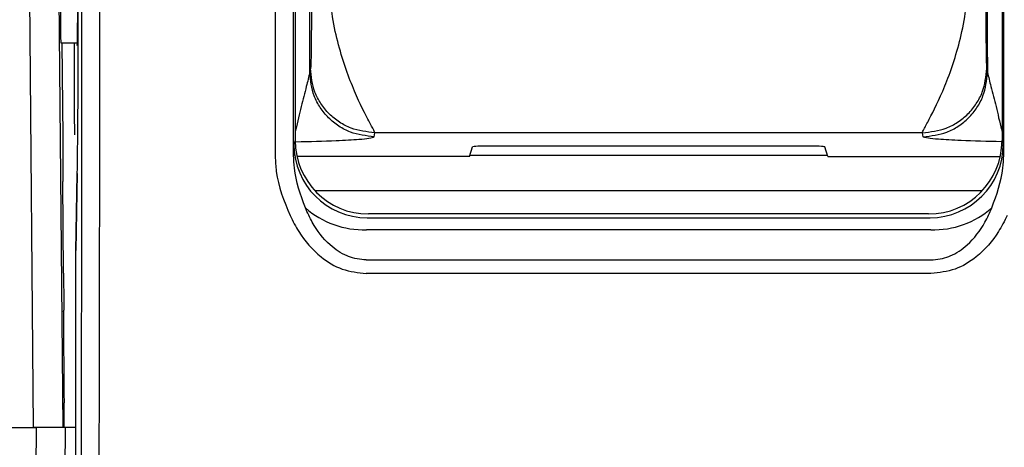
# Model space of a CAD drawing. Units: millimetres. Extents: x 0 to 4886, y 0 to 1820.
# Drawn here: x 1634 to 1676, y 942 to 960 of the extents above; entities that cross this region are included whole.
import ezdxf

# ---------------------------------------------------------------- set-up
doc = ezdxf.new("R2010")
doc.units = ezdxf.units.MM
doc.header["$LTSCALE"] = 6.5
doc.layers.add('TK1', color=7, linetype='Continuous', lineweight=25)

msp = doc.modelspace()

# ---------------------------------------------------------------- linework, layer by layer
at = {"layer": 'TK1'}
for p, q in [((1634.406, 942.364), (1633.836, 1007.622)), ((1635.106, 1007.589), (1635.675, 942.364)), ((1645.68, 954.152), (1645.679, 962.527)), ((1676.465, 954.152), (1676.466, 962.527)), ((1636.343, 958.407), (1636.343, 961.414)), ((1645.751, 961.414), (1645.751, 954.79)), ((1646.383, 958.407), (1646.383, 961.414)), ((1675.762, 958.407), (1675.762, 961.414)), ((1676.393, 961.414), (1676.393, 954.79)), ((1635.59, 959.033), (1636.311, 959.033)), ((1635.687, 954.947), (1635.651, 959.033)), ((1636.18, 955.974), (1636.18, 959.033)), ((1646.411, 957.924), (1646.382, 957.752)), ((1675.734, 957.924), (1675.763, 957.752)), ((1636.194, 955.042), (1636.18, 955.974)), ((1635.683, 954.898), (1635.687, 954.917)), ((1635.687, 954.917), (1635.687, 954.947)), ((1649.176, 954.962), (1649.205, 955.133)), ((1672.94, 955.133), (1649.205, 955.133)), ((1672.969, 954.962), (1672.94, 955.133)), ((1645.751, 954.79), (1645.697, 954.626)), ((1653.303, 954.108), (1653.439, 954.517)), ((1667.912, 954.558), (1654.232, 954.558)), ((1668.842, 954.108), (1668.706, 954.517)), ((1676.393, 954.79), (1676.448, 954.626)), ((1653.303, 954.108), (1645.825, 954.108)), ((1668.83, 954.143), (1653.314, 954.143)), ((1653.321, 954.161), (1668.824, 954.161)), ((1668.842, 954.108), (1676.319, 954.108)), ((1636.306, 953.369), (1636.248, 950.03)), ((1636.248, 950.019), (1636.306, 953.355)), ((1636.306, 953.369), (1636.306, 953.355)), ((1635.711, 949.053), (1635.686, 953.018)), ((1646.601, 952.627), (1675.543, 952.627)), ((1648.872, 951.452), (1673.273, 951.452)), ((1673.211, 951.614), (1648.934, 951.614)), ((1673.211, 951.614), (1648.934, 951.614)), ((1673.303, 950.932), (1648.842, 950.932)), ((1636.248, 928.389), (1636.248, 950.019)), ((1648.832, 949.624), (1673.313, 949.624)), ((1673.313, 949.035), (1648.832, 949.035)), ((1635.711, 947.371), (1635.723, 947.424)), ((1635.723, 947.424), (1635.723, 947.452)), ((1635.74, 942.364), (1635.731, 943.435)), ((1628.56, 942.364), (1634.53, 942.364)), ((1630.846, 942.364), (1634.406, 942.364)), ((1635.675, 942.364), (1634.406, 942.364)), ((1635.744, 936.047), (1635.799, 942.364)), ((1636.248, 942.364), (1635.799, 942.364))]:
    msp.add_line(p, q, dxfattribs=at)
at = {"layer": 'TK1', "flags": 128}
msp.add_lwpolyline([(1634.53, 942.364), (1634.499, 938.808), (1634.474, 936.014)], dxfattribs=at)
at = {"layer": 'TK1'}
for centre, radius, start, end in [((1648.872, 954.627), 3.175, 180.024, 269.9934), ((1673.273, 954.627), 3.175, 270.0064, 359.976), ((1648.715, 954.747), 3.818, 228.6514, 271.9121), ((1673.43, 954.747), 3.818, 268.0879, 311.3486)]:
    msp.add_arc(centre, radius, start, end, dxfattribs=at)
for centre, major_axis, ratio, start_param, end_param in [((1635.569, 961.414), (-0.021, 2.381), 0.004056, 6.283149, 9.424742), ((1636.304, 961.414), (0, 2.508), 0.008727, 2.822011, 4.712389), ((1636.218, 958.407), (0, 7.144), 0.017455, 3.926991, 4.712389), ((1646.344, 958.407), (0, 4.471), 0.008727, 4.565426, 4.712389), ((1675.801, 958.407), (0, 4.471), 0.008727, 1.570796, 1.717759), ((1635.718, 950.962), (-0.035, 3.937), 0.004056, 0.017417, 1.021309), ((1645.698, 949.929), (0, 4.699), 0.008727, 0.02618, 0.453919), ((1648.927, 954.791), (1.004, 3.014), 0.999429, 1.8926, 3.463168), ((1654.232, 954.516), (0.794, 0), 0.052498, 1.570796, 3.124139), ((1667.912, 954.516), (0.794, 0), 0.052498, 0.017453, 1.570796), ((1673.218, 954.791), (-1.004, 3.014), 0.999429, 2.820017, 4.390585), ((1676.447, 949.929), (0, 4.699), 0.008727, 5.829267, 6.257005), ((1635.743, 946.997), (-0.035, 3.937), 0.004056, 1.021309, 1.454793), ((1635.747, 943.435), (-0.035, 3.937), 0.004056, 0.017417, 1.57076)]:
    msp.add_ellipse(centre, major_axis=major_axis, ratio=ratio, start_param=start_param, end_param=end_param, dxfattribs=at)
for points, knots in [([(1636.487, 962.527), (1636.488, 959.874), (1636.49, 954.558), (1636.481, 946.593), (1636.462, 938.697), (1636.436, 932.108), (1636.406, 926.867), (1636.374, 923.673), (1636.34, 921.492), (1636.309, 920.06), (1636.276, 918.877), (1636.237, 917.997), (1636.208, 917.914), (1636.193, 917.87)], [0, 0, 0, 0, 0.152852, 0.306139, 0.459177, 0.611686, 0.694459, 0.776733, 0.819946, 0.86319, 0.906682, 0.949983, 1, 1, 1, 1]), ([(1636.983, 917.053), (1636.983, 917.053), (1636.983, 917.053), (1637.035, 917.22), (1637.067, 918.118), (1637.103, 919.396), (1637.134, 920.904), (1637.167, 923.171), (1637.199, 926.483), (1637.219, 929.938), (1637.24, 934.674), (1637.261, 941.603), (1637.275, 949.749), (1637.282, 957.052), (1637.281, 960.721), (1637.281, 962.555), (1637.281, 962.555)], [0, 0, 0, 0, 0.000001, 0.055918, 0.100029, 0.146071, 0.189864, 0.234643, 0.316, 0.400801, 0.43866, 0.590272, 0.794427, 0.897231, 0.999999, 1, 1, 1, 1]), ([(1644.885, 962.555), (1644.885, 962.555), (1644.885, 962.026), (1644.884, 959.213), (1644.885, 956.399), (1644.886, 954.114)], [0, 0, 0, 0, 0.000007, 0.188043, 1, 1, 1, 1]), ([(1646.458, 961.594), (1646.457, 961.239), (1646.457, 960.532), (1646.452, 959.592), (1646.447, 958.975), (1646.442, 958.596), (1646.437, 958.316), (1646.431, 958.079), (1646.424, 957.957), (1646.417, 957.941), (1646.413, 957.929), (1646.411, 957.924)], [0, 0, 0, 0, 0.144756, 0.288304, 0.428344, 0.494816, 0.562413, 0.677218, 0.801773, 0.904942, 1, 1, 1, 1]), ([(1649.205, 955.133), (1649.19, 955.174), (1649.157, 955.261), (1648.843, 955.824), (1648.233, 957.049), (1647.621, 958.818), (1647.304, 960.405), (1647.268, 961.227), (1647.251, 961.611)], [0, 0, 0, 0, 0.115651, 0.247125, 0.500618, 0.75351, 0.884506, 1, 1, 1, 1]), ([(1672.94, 955.133), (1672.955, 955.174), (1672.988, 955.261), (1673.302, 955.824), (1673.912, 957.049), (1674.524, 958.818), (1674.841, 960.405), (1674.877, 961.227), (1674.894, 961.611)], [0, 0, 0, 0, 0.115651, 0.247125, 0.500619, 0.75351, 0.884506, 1, 1, 1, 1]), ([(1675.687, 961.594), (1675.688, 961.239), (1675.688, 960.532), (1675.693, 959.592), (1675.698, 958.975), (1675.703, 958.596), (1675.707, 958.316), (1675.714, 958.079), (1675.721, 957.957), (1675.728, 957.941), (1675.732, 957.929), (1675.734, 957.924)], [0, 0, 0, 0, 0.144756, 0.288304, 0.428344, 0.494816, 0.562413, 0.677218, 0.801773, 0.904942, 1, 1, 1, 1]), ([(1649.205, 955.133), (1648.853, 955.171), (1648.313, 955.228), (1647.662, 955.576), (1647.215, 955.936), (1646.854, 956.383), (1646.506, 957.033), (1646.448, 957.573), (1646.411, 957.924)], [0, 0, 0, 0, 0.239464, 0.368365, 0.5, 0.631636, 0.760538, 1, 1, 1, 1]), ([(1672.94, 955.133), (1673.292, 955.171), (1673.832, 955.228), (1674.482, 955.576), (1674.93, 955.936), (1675.291, 956.383), (1675.639, 957.033), (1675.697, 957.573), (1675.734, 957.924)], [0, 0, 0, 0, 0.239465, 0.368366, 0.500001, 0.631637, 0.760537, 1, 1, 1, 1]), ([(1646.382, 957.752), (1646.336, 957.553), (1646.232, 957.105), (1646.025, 956.359), (1645.891, 955.741), (1645.806, 955.363), (1645.762, 955.215), (1645.751, 955.181)], [0, 0, 0, 0, 0.233726, 0.526421, 0.709091, 0.933687, 1, 1, 1, 1]), ([(1649.176, 954.962), (1648.825, 954.999), (1648.284, 955.057), (1647.634, 955.405), (1647.186, 955.765), (1646.826, 956.212), (1646.477, 956.861), (1646.42, 957.401), (1646.382, 957.752)], [0, 0, 0, 0, 0.239462, 0.368363, 0.500001, 0.631635, 0.760537, 1, 1, 1, 1]), ([(1672.969, 954.962), (1673.32, 954.999), (1673.861, 955.057), (1674.511, 955.405), (1674.958, 955.765), (1675.319, 956.212), (1675.668, 956.861), (1675.725, 957.401), (1675.763, 957.752)], [0, 0, 0, 0, 0.239462, 0.368363, 0.499998, 0.631635, 0.760537, 1, 1, 1, 1]), ([(1675.763, 957.752), (1675.809, 957.553), (1675.913, 957.105), (1676.119, 956.359), (1676.254, 955.741), (1676.339, 955.363), (1676.383, 955.215), (1676.393, 955.181)], [0, 0, 0, 0, 0.233726, 0.52642, 0.709091, 0.933687, 1, 1, 1, 1]), ([(1645.776, 954.741), (1646.385, 954.757), (1647.434, 954.784), (1648.462, 954.842), (1649.048, 954.9), (1649.129, 954.939), (1649.176, 954.962)], [0, 0, 0, 0, 0.352882, 0.607382, 0.775711, 1, 1, 1, 1]), ([(1676.369, 954.741), (1675.759, 954.757), (1674.711, 954.784), (1673.683, 954.842), (1673.097, 954.9), (1673.015, 954.939), (1672.969, 954.962)], [0, 0, 0, 0, 0.352882, 0.607382, 0.775711, 1, 1, 1, 1]), ([(1644.886, 954.114), (1644.895, 953.895), (1644.93, 953.004), (1645.272, 952.172), (1645.53, 951.544)], [0, 0, 0, 0, 0.245902, 1, 1, 1, 1]), ([(1646.192, 951.881), (1645.987, 952.447), (1645.719, 953.187), (1645.687, 953.969), (1645.68, 954.152)], [0, 0, 0, 0, 0.765886, 1, 1, 1, 1]), ([(1675.952, 951.881), (1676.158, 952.447), (1676.426, 953.187), (1676.457, 953.969), (1676.465, 954.152)], [0, 0, 0, 0, 0.765886, 1, 1, 1, 1]), ([(1648.832, 949.624), (1648.567, 949.651), (1648.28, 949.681), (1647.749, 949.901), (1647.134, 950.317), (1646.553, 951.079), (1646.287, 951.67), (1646.192, 951.881)], [0, 0, 0, 0, 0.215487, 0.232288, 0.46986, 0.811002, 1, 1, 1, 1]), ([(1673.313, 949.624), (1673.578, 949.651), (1673.865, 949.681), (1674.396, 949.901), (1675.011, 950.317), (1675.592, 951.079), (1675.858, 951.67), (1675.952, 951.881)], [0, 0, 0, 0, 0.215487, 0.232288, 0.46986, 0.811002, 1, 1, 1, 1]), ([(1645.53, 951.544), (1645.649, 951.309), (1645.989, 950.64), (1646.729, 949.799), (1647.767, 949.154), (1648.477, 949.075), (1648.832, 949.035)], [0, 0, 0, 0, 0.180865, 0.515508, 0.757383, 1, 1, 1, 1]), ([(1676.615, 951.544), (1676.496, 951.309), (1676.156, 950.64), (1675.416, 949.799), (1674.378, 949.154), (1673.668, 949.075), (1673.313, 949.035)], [0, 0, 0, 0, 0.180867, 0.515508, 0.757383, 1, 1, 1, 1]), ([(1635.799, 942.364), (1635.799, 942.364), (1635.766, 942.364), (1635.671, 942.364), (1635.632, 942.364), (1635.54, 942.364), (1635.487, 942.364), (1635.311, 942.364), (1635.17, 942.364), (1634.864, 942.364), (1634.697, 942.364), (1634.53, 942.364)], [0, 0, 0, 0, 0.25, 0.25, 0.375, 0.375, 0.5, 0.5, 0.75, 0.75, 1, 1, 1, 1])]:
    msp.add_open_spline(points, degree=3, knots=knots, dxfattribs=at)

doc.saveas('drawing.dxf')
